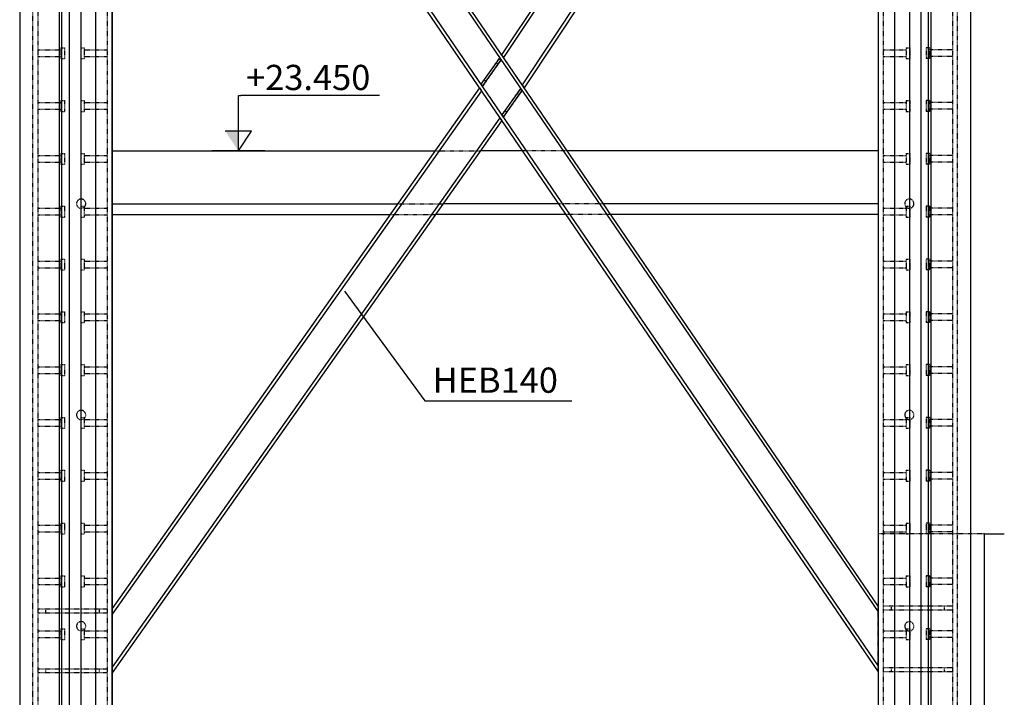
# Model space of a CAD drawing. Units: millimetres. Extents: x 0 to 59450, y 0 to 42050.
# Drawn here: x 28594 to 32321, y 29427 to 31992 of the extents above; entities that cross this region are included whole.
import ezdxf

# ---------------------------------------------------------------- set-up
doc = ezdxf.new("R2010")
doc.units = ezdxf.units.MM
doc.linetypes.add('DXK_LINE_DOT2', pattern=[3.9198, 1.9599, -1.9599])
for name, color, linetype in [('KONSTRUKTSIOONID', 7, 'Continuous'), ('TEKST', 7, 'Continuous'), ('TERAS', 7, 'Continuous')]:
    doc.layers.add(name, color=color, linetype=linetype)
doc.styles.add('Arial Narrow', font='ARIAL.TTF', dxfattribs={"height": 0.2})

# ---------------------------------------------------------------- blocks, each defined once
blk = doc.blocks.new('Part-25898103-62563 - 61377')
at = {"layer": 'TERAS', "color": 174, "linetype": 'DXK_LINE_DOT2'}
for p, q in [((28663.2, 29878.2), (28750.2, 29878.2)), ((28750.2, 29886.2), (28763.2, 29886.2)), ((28750.2, 29886.2), (28750.2, 29845.2)), ((28763.2, 29886.2), (28763.2, 29845.2)), ((28663.2, 29853.2), (28750.2, 29853.2)), ((28750.2, 29845.2), (28763.2, 29845.2))]:
    blk.add_line(p, q, dxfattribs=at)
blk = doc.blocks.new('Part-25898103-114401 - 61377')
at = {"layer": 'TERAS', "color": 174, "linetype": 'DXK_LINE_DOT2'}
for p, q in [((30488.2, 31729.7), (30419, 31631.6)), ((30496.4, 31724), (30427.2, 31625.8)), ((30496.4, 31724), (30488.2, 31729.7)), ((30476.7, 31713.4), (30484.9, 31707.6)), ((30430.5, 31647.9), (30438.7, 31642.2)), ((30419, 31631.6), (30427.2, 31625.8))]:
    blk.add_line(p, q, dxfattribs=at)
blk = doc.blocks.new('Part-25898103-61400 - 61377')
at = {"layer": 'TERAS', "color": 174, "linetype": 'DXK_LINE_DOT2'}
for p, q in [((31863.2, 34645.7), (31863.2, 7665.7)), ((32125.2, 34645.7), (32125.2, 7665.7)), ((32144.2, 7665.7), (32144.2, 34645.7))]:
    blk.add_line(p, q, dxfattribs=at)
at = {"layer": 'TERAS', "color": 174, "linetype": 'Continuous'}
blk.add_line((31844.2, 34085.9), (31844.2, 7915.7), dxfattribs=at)
at = {"layer": 'TERAS', "color": 174, "linetype": 'DXK_LINE_DOT2'}
for centre, start, end in [((31961.7, 31295.7), 60, 240), ((31961.7, 31295.7), 240, 60), ((31961.7, 30495.7), 60, 240), ((31961.7, 30495.7), 240, 60), ((31961.7, 29695.7), 60, 240), ((31961.7, 29695.7), 240, 60)]:
    blk.add_arc(centre, 17.5, start, end, dxfattribs=at)
blk = doc.blocks.new('Part-25898103-61401 - 61377')
at = {"layer": 'KONSTRUKTSIOONID', "color": 7, "linetype": 'Continuous'}
for p, q in [((31844.2, 34085.9), (31844.2, 7915.7)), ((31906, 34085.9), (31906, 7915.7)), ((31961.8, 34085.9), (31961.8, 7915.7)), ((32006, 7915.7), (32006, 33995.7)), ((32034.4, 7915.7), (32034.4, 33995.7)), ((32044.2, 7915.7), (32044.2, 33997.6)), ((32194.2, 7915.7), (32194.2, 33997.6)), ((32246.6, 28145.7), (32246.6, 30045.7)), ((32246.6, 30045.7), (32321.3, 30045.7))]:
    blk.add_line(p, q, dxfattribs=at)
at = {"layer": 'KONSTRUKTSIOONID', "color": 7, "linetype": 'DXK_LINE_DOT2'}
blk.add_line((32246.6, 30045.7), (31844.2, 30045.7), dxfattribs=at)
blk = doc.blocks.new('Part-25898103-61402 - 61377')
at = {"layer": 'KONSTRUKTSIOONID', "color": 7, "linetype": 'Continuous'}
for p, q in [((28594.2, 34085.9), (28594.2, 7915.7)), ((28744.2, 33997.6), (28744.2, 7915.7)), ((28754, 7915.7), (28754, 33995.7)), ((28782.4, 7915.7), (28782.4, 33995.7)), ((28826.6, 7915.7), (28826.6, 33995.7)), ((28882.4, 7915.7), (28882.4, 33995.7)), ((28944.2, 7915.7), (28944.2, 33995.7))]:
    blk.add_line(p, q, dxfattribs=at)
blk = doc.blocks.new('Part-25898103-61405 - 61377')
at = {"layer": 'TERAS', "color": 174, "linetype": 'DXK_LINE_DOT2'}
for p, q in [((28644.2, 7665.7), (28644.2, 34645.7)), ((28663.2, 34645.7), (28663.2, 7665.7)), ((28925.2, 34645.7), (28925.2, 7665.7))]:
    blk.add_line(p, q, dxfattribs=at)
at = {"layer": 'TERAS', "color": 174, "linetype": 'Continuous'}
blk.add_line((28944.2, 33995.7), (28944.2, 7915.7), dxfattribs=at)
at = {"layer": 'TERAS', "color": 174, "linetype": 'DXK_LINE_DOT2'}
for centre, start, end in [((28826.7, 31295.7), 120, 300), ((28826.7, 31295.7), 300, 120), ((28826.7, 30495.7), 120, 300), ((28826.7, 30495.7), 300, 120), ((28826.7, 29695.7), 120, 300), ((28826.7, 29695.7), 300, 120)]:
    blk.add_arc(centre, 17.5, start, end, dxfattribs=at)
blk = doc.blocks.new('Part-25898103-111843 - 61377')
at = {"layer": 'TERAS', "color": 174, "linetype": 'DXK_LINE_DOT2'}
for p, q in [((28663.2, 29678.2), (28750.2, 29678.2)), ((28750.2, 29686.2), (28763.2, 29686.2)), ((28750.2, 29686.2), (28750.2, 29645.2)), ((28763.2, 29686.2), (28763.2, 29645.2)), ((28663.2, 29653.2), (28750.2, 29653.2)), ((28750.2, 29645.2), (28763.2, 29645.2))]:
    blk.add_line(p, q, dxfattribs=at)
blk = doc.blocks.new('Part-25898103-62571 - 61377')
at = {"layer": 'TERAS', "color": 174, "linetype": 'DXK_LINE_DOT2'}
for p, q in [((28825.2, 30086.2), (28838.2, 30086.2)), ((28825.2, 30086.2), (28825.2, 30045.2)), ((28838.2, 30086.2), (28838.2, 30045.2)), ((28838.2, 30078.2), (28925.2, 30078.2)), ((28825.2, 30045.2), (28838.2, 30045.2)), ((28838.2, 30053.2), (28925.2, 30053.2))]:
    blk.add_line(p, q, dxfattribs=at)
blk = doc.blocks.new('Part-25898103-114506 - 61377')
at = {"layer": 'TERAS', "color": 174, "linetype": 'DXK_LINE_DOT2'}
for p, q in [((32125.2, 29771.9), (31863.2, 29771.9)), ((32125.2, 29756.9), (31863.2, 29756.9)), ((31893.2, 29771.9), (31893.2, 29756.9)), ((32095.2, 29756.9), (32095.2, 29771.9))]:
    blk.add_line(p, q, dxfattribs=at)
blk = doc.blocks.new('Part-25898103-114328 - 61377')
at = {"layer": 'TERAS', "color": 174, "linetype": 'Continuous'}
for p, q in [((31844.2, 34013.5), (30418.5, 31859.3)), ((31844.2, 33991.8), (30425.8, 31848.6)), ((31844.2, 33781.6), (30496.5, 31745.2)), ((31844.2, 33759.9), (30503.8, 31734.5)), ((30418.5, 31859.3), (30425.8, 31848.6)), ((30496.5, 31745.2), (30503.8, 31734.5))]:
    blk.add_line(p, q, dxfattribs=at)
at = {"layer": 'TERAS', "color": 174, "linetype": 'DXK_LINE_DOT2'}
for p, q in [((31844.2, 34013.5), (31844.2, 33759.9)), ((30425.8, 31848.6), (30495.9, 31746)), ((30496.5, 31745.2), (30495.9, 31746))]:
    blk.add_line(p, q, dxfattribs=at)
blk = doc.blocks.new('Part-25898103-62622 - 61377')
at = {"layer": 'TERAS', "color": 174, "linetype": 'DXK_LINE_DOT2'}
for p, q in [((31950.2, 31686.2), (31963.2, 31686.2)), ((31950.2, 31686.2), (31950.2, 31645.2)), ((31963.2, 31686.2), (31963.2, 31645.2)), ((31863.2, 31678.2), (31950.2, 31678.2)), ((31863.2, 31653.2), (31950.2, 31653.2)), ((31950.2, 31645.2), (31963.2, 31645.2))]:
    blk.add_line(p, q, dxfattribs=at)
blk = doc.blocks.new('Part-25898103-61771 - 61377')
at = {"layer": 'KONSTRUKTSIOONID', "color": 7, "linetype": 'Continuous'}
for p, q in [((28944.2, 31495.7), (30166.3, 31495.7)), ((30497.3, 31495.7), (30337.6, 31495.7)), ((31844.2, 31495.7), (30666.8, 31495.7)), ((28944.2, 31295.7), (30025.3, 31295.7)), ((30633.9, 31295.7), (30196.6, 31295.7)), ((31844.2, 31295.7), (30803.4, 31295.7)), ((28944.2, 31254.3), (29996.1, 31254.3)), ((30662.2, 31254.3), (30167.4, 31254.3)), ((31844.2, 31254.3), (30831.7, 31254.3))]:
    blk.add_line(p, q, dxfattribs=at)
at = {"layer": 'KONSTRUKTSIOONID', "color": 7, "linetype": 'DXK_LINE_DOT2'}
for p, q in [((28944.2, 31495.7), (28944.2, 30903.8)), ((30166.3, 31495.7), (30337.6, 31495.7)), ((30666.8, 31495.7), (30497.3, 31495.7)), ((31844.2, 31495.7), (31844.2, 30903.8)), ((30025.3, 31295.7), (30196.6, 31295.7)), ((30803.4, 31295.7), (30633.9, 31295.7)), ((29996.1, 31254.3), (30167.4, 31254.3)), ((30831.7, 31254.3), (30662.2, 31254.3))]:
    blk.add_line(p, q, dxfattribs=at)
blk = doc.blocks.new('Part-25898103-111845 - 61377')
at = {"layer": 'TERAS', "color": 174, "linetype": 'DXK_LINE_DOT2'}
for p, q in [((28825.2, 29686.2), (28838.2, 29686.2)), ((28825.2, 29686.2), (28825.2, 29645.2)), ((28838.2, 29686.2), (28838.2, 29645.2)), ((28838.2, 29678.2), (28925.2, 29678.2)), ((28825.2, 29645.2), (28838.2, 29645.2)), ((28838.2, 29653.2), (28925.2, 29653.2))]:
    blk.add_line(p, q, dxfattribs=at)
blk = doc.blocks.new('Part-25898103-62602 - 61377')
at = {"layer": 'TERAS', "color": 174, "linetype": 'DXK_LINE_DOT2'}
for p, q in [((32038.2, 31086.2), (32025.2, 31086.2)), ((32025.2, 31086.2), (32025.2, 31045.2)), ((32038.2, 31086.2), (32038.2, 31045.2)), ((32125.2, 31078.2), (32038.2, 31078.2)), ((32125.2, 31053.2), (32038.2, 31053.2)), ((32038.2, 31045.2), (32025.2, 31045.2))]:
    blk.add_line(p, q, dxfattribs=at)
blk = doc.blocks.new('Part-25898103-62614 - 61377')
at = {"layer": 'TERAS', "color": 174, "linetype": 'DXK_LINE_DOT2'}
for p, q in [((32038.2, 31486.2), (32025.2, 31486.2)), ((32025.2, 31486.2), (32025.2, 31445.2)), ((32038.2, 31486.2), (32038.2, 31445.2)), ((32125.2, 31478.2), (32038.2, 31478.2)), ((32038.2, 31445.2), (32025.2, 31445.2)), ((32125.2, 31453.2), (32038.2, 31453.2))]:
    blk.add_line(p, q, dxfattribs=at)
blk = doc.blocks.new('Part-25898103-62610 - 61377')
at = {"layer": 'TERAS', "color": 174, "linetype": 'DXK_LINE_DOT2'}
for p, q in [((31863.2, 31278.2), (31950.2, 31278.2)), ((31950.2, 31286.2), (31963.2, 31286.2)), ((31950.2, 31286.2), (31950.2, 31245.2)), ((31963.2, 31286.2), (31963.2, 31245.2)), ((31863.2, 31253.2), (31950.2, 31253.2)), ((31950.2, 31245.2), (31963.2, 31245.2))]:
    blk.add_line(p, q, dxfattribs=at)
blk = doc.blocks.new('Part-25898103-114405 - 61377')
at = {"layer": 'TERAS', "color": 174, "linetype": 'Continuous'}
for p, q in [((30409, 31845.8), (30339.8, 31747.6)), ((30347.9, 31741.9), (30417.1, 31840)), ((30409, 31845.8), (30417.1, 31840)), ((30339.8, 31747.6), (30347.9, 31741.9))]:
    blk.add_line(p, q, dxfattribs=at)
blk = doc.blocks.new('Part-25898103-62575 - 61377')
at = {"layer": 'TERAS', "color": 174, "linetype": 'DXK_LINE_DOT2'}
for p, q in [((28663.2, 30278.2), (28750.2, 30278.2)), ((28750.2, 30286.2), (28763.2, 30286.2)), ((28750.2, 30286.2), (28750.2, 30245.2)), ((28763.2, 30286.2), (28763.2, 30245.2)), ((28663.2, 30253.2), (28750.2, 30253.2)), ((28750.2, 30245.2), (28763.2, 30245.2))]:
    blk.add_line(p, q, dxfattribs=at)
blk = doc.blocks.new('Part-25898103-62583 - 61377')
at = {"layer": 'TERAS', "color": 174, "linetype": 'DXK_LINE_DOT2'}
for p, q in [((28825.2, 30486.2), (28838.2, 30486.2)), ((28825.2, 30486.2), (28825.2, 30445.2)), ((28838.2, 30486.2), (28838.2, 30445.2)), ((28838.2, 30478.2), (28925.2, 30478.2)), ((28838.2, 30453.2), (28925.2, 30453.2)), ((28825.2, 30445.2), (28838.2, 30445.2))]:
    blk.add_line(p, q, dxfattribs=at)
blk = doc.blocks.new('Part-25898103-62565 - 61377')
at = {"layer": 'TERAS', "color": 174, "linetype": 'DXK_LINE_DOT2'}
for p, q in [((28825.2, 29886.2), (28838.2, 29886.2)), ((28825.2, 29886.2), (28825.2, 29845.2)), ((28838.2, 29886.2), (28838.2, 29845.2)), ((28838.2, 29878.2), (28925.2, 29878.2)), ((28825.2, 29845.2), (28838.2, 29845.2)), ((28838.2, 29853.2), (28925.2, 29853.2))]:
    blk.add_line(p, q, dxfattribs=at)
blk = doc.blocks.new('Part-25898103-62566 - 61377')
at = {"layer": 'TERAS', "color": 174, "linetype": 'DXK_LINE_DOT2'}
for p, q in [((32038.2, 29886.2), (32025.2, 29886.2)), ((32025.2, 29886.2), (32025.2, 29845.2)), ((32038.2, 29886.2), (32038.2, 29845.2)), ((32125.2, 29878.2), (32038.2, 29878.2)), ((32038.2, 29845.2), (32025.2, 29845.2)), ((32125.2, 29853.2), (32038.2, 29853.2))]:
    blk.add_line(p, q, dxfattribs=at)
blk = doc.blocks.new('Part-25898103-62568 - 61377')
at = {"layer": 'TERAS', "color": 174, "linetype": 'DXK_LINE_DOT2'}
for p, q in [((31863.2, 29878.2), (31950.2, 29878.2)), ((31950.2, 29886.2), (31963.2, 29886.2)), ((31950.2, 29886.2), (31950.2, 29845.2)), ((31963.2, 29886.2), (31963.2, 29845.2)), ((31863.2, 29853.2), (31950.2, 29853.2)), ((31950.2, 29845.2), (31963.2, 29845.2))]:
    blk.add_line(p, q, dxfattribs=at)
blk = doc.blocks.new('Part-25898103-62569 - 61377')
at = {"layer": 'TERAS', "color": 174, "linetype": 'DXK_LINE_DOT2'}
for p, q in [((28663.2, 30078.2), (28750.2, 30078.2)), ((28750.2, 30086.2), (28763.2, 30086.2)), ((28750.2, 30086.2), (28750.2, 30045.2)), ((28763.2, 30086.2), (28763.2, 30045.2)), ((28663.2, 30053.2), (28750.2, 30053.2)), ((28750.2, 30045.2), (28763.2, 30045.2))]:
    blk.add_line(p, q, dxfattribs=at)
blk = doc.blocks.new('Part-25898103-62572 - 61377')
at = {"layer": 'TERAS', "color": 174, "linetype": 'DXK_LINE_DOT2'}
for p, q in [((32038.2, 30086.2), (32025.2, 30086.2)), ((32025.2, 30086.2), (32025.2, 30045.2)), ((32038.2, 30086.2), (32038.2, 30045.2)), ((32125.2, 30078.2), (32038.2, 30078.2)), ((32038.2, 30045.2), (32025.2, 30045.2)), ((32125.2, 30053.2), (32038.2, 30053.2))]:
    blk.add_line(p, q, dxfattribs=at)
blk = doc.blocks.new('Part-25898103-62574 - 61377')
at = {"layer": 'TERAS', "color": 174, "linetype": 'DXK_LINE_DOT2'}
for p, q in [((31863.2, 30078.2), (31950.2, 30078.2)), ((31950.2, 30086.2), (31963.2, 30086.2)), ((31950.2, 30086.2), (31950.2, 30045.2)), ((31963.2, 30086.2), (31963.2, 30045.2)), ((31863.2, 30053.2), (31950.2, 30053.2)), ((31950.2, 30045.2), (31963.2, 30045.2))]:
    blk.add_line(p, q, dxfattribs=at)
blk = doc.blocks.new('Part-25898103-62577 - 61377')
at = {"layer": 'TERAS', "color": 174, "linetype": 'DXK_LINE_DOT2'}
for p, q in [((28825.2, 30286.2), (28838.2, 30286.2)), ((28825.2, 30286.2), (28825.2, 30245.2)), ((28838.2, 30286.2), (28838.2, 30245.2)), ((28838.2, 30278.2), (28925.2, 30278.2)), ((28825.2, 30245.2), (28838.2, 30245.2)), ((28838.2, 30253.2), (28925.2, 30253.2))]:
    blk.add_line(p, q, dxfattribs=at)
blk = doc.blocks.new('Part-25898103-62578 - 61377')
at = {"layer": 'TERAS', "color": 174, "linetype": 'DXK_LINE_DOT2'}
for p, q in [((32038.2, 30286.2), (32025.2, 30286.2)), ((32025.2, 30286.2), (32025.2, 30245.2)), ((32038.2, 30286.2), (32038.2, 30245.2)), ((32125.2, 30278.2), (32038.2, 30278.2)), ((32038.2, 30245.2), (32025.2, 30245.2)), ((32125.2, 30253.2), (32038.2, 30253.2))]:
    blk.add_line(p, q, dxfattribs=at)
blk = doc.blocks.new('Part-25898103-62580 - 61377')
at = {"layer": 'TERAS', "color": 174, "linetype": 'DXK_LINE_DOT2'}
for p, q in [((31863.2, 30278.2), (31950.2, 30278.2)), ((31950.2, 30286.2), (31963.2, 30286.2)), ((31950.2, 30286.2), (31950.2, 30245.2)), ((31963.2, 30286.2), (31963.2, 30245.2)), ((31863.2, 30253.2), (31950.2, 30253.2)), ((31950.2, 30245.2), (31963.2, 30245.2))]:
    blk.add_line(p, q, dxfattribs=at)
blk = doc.blocks.new('Part-25898103-62581 - 61377')
at = {"layer": 'TERAS', "color": 174, "linetype": 'DXK_LINE_DOT2'}
for p, q in [((28663.2, 30478.2), (28750.2, 30478.2)), ((28663.2, 30453.2), (28750.2, 30453.2)), ((28750.2, 30486.2), (28763.2, 30486.2)), ((28750.2, 30486.2), (28750.2, 30445.2)), ((28763.2, 30486.2), (28763.2, 30445.2)), ((28750.2, 30445.2), (28763.2, 30445.2))]:
    blk.add_line(p, q, dxfattribs=at)
blk = doc.blocks.new('Part-25898103-62584 - 61377')
at = {"layer": 'TERAS', "color": 174, "linetype": 'DXK_LINE_DOT2'}
for p, q in [((32038.2, 30486.2), (32025.2, 30486.2)), ((32025.2, 30486.2), (32025.2, 30445.2)), ((32038.2, 30486.2), (32038.2, 30445.2)), ((32125.2, 30478.2), (32038.2, 30478.2)), ((32125.2, 30453.2), (32038.2, 30453.2)), ((32038.2, 30445.2), (32025.2, 30445.2))]:
    blk.add_line(p, q, dxfattribs=at)
blk = doc.blocks.new('Part-25898103-62586 - 61377')
at = {"layer": 'TERAS', "color": 174, "linetype": 'DXK_LINE_DOT2'}
for p, q in [((31863.2, 30478.2), (31950.2, 30478.2)), ((31863.2, 30453.2), (31950.2, 30453.2)), ((31950.2, 30486.2), (31963.2, 30486.2)), ((31950.2, 30486.2), (31950.2, 30445.2)), ((31963.2, 30486.2), (31963.2, 30445.2)), ((31950.2, 30445.2), (31963.2, 30445.2))]:
    blk.add_line(p, q, dxfattribs=at)
blk = doc.blocks.new('Part-25898103-62587 - 61377')
at = {"layer": 'TERAS', "color": 174, "linetype": 'DXK_LINE_DOT2'}
for p, q in [((28663.2, 30678.2), (28750.2, 30678.2)), ((28750.2, 30686.2), (28763.2, 30686.2)), ((28750.2, 30686.2), (28750.2, 30645.2)), ((28763.2, 30686.2), (28763.2, 30645.2)), ((28663.2, 30653.2), (28750.2, 30653.2)), ((28750.2, 30645.2), (28763.2, 30645.2))]:
    blk.add_line(p, q, dxfattribs=at)
blk = doc.blocks.new('Part-25898103-62589 - 61377')
at = {"layer": 'TERAS', "color": 174, "linetype": 'DXK_LINE_DOT2'}
for p, q in [((28825.2, 30686.2), (28838.2, 30686.2)), ((28825.2, 30686.2), (28825.2, 30645.2)), ((28838.2, 30686.2), (28838.2, 30645.2)), ((28838.2, 30678.2), (28925.2, 30678.2)), ((28825.2, 30645.2), (28838.2, 30645.2)), ((28838.2, 30653.2), (28925.2, 30653.2))]:
    blk.add_line(p, q, dxfattribs=at)
blk = doc.blocks.new('Part-25898103-62590 - 61377')
at = {"layer": 'TERAS', "color": 174, "linetype": 'DXK_LINE_DOT2'}
for p, q in [((32038.2, 30686.2), (32025.2, 30686.2)), ((32025.2, 30686.2), (32025.2, 30645.2)), ((32038.2, 30686.2), (32038.2, 30645.2)), ((32125.2, 30678.2), (32038.2, 30678.2)), ((32038.2, 30645.2), (32025.2, 30645.2)), ((32125.2, 30653.2), (32038.2, 30653.2))]:
    blk.add_line(p, q, dxfattribs=at)
blk = doc.blocks.new('Part-25898103-62592 - 61377')
at = {"layer": 'TERAS', "color": 174, "linetype": 'DXK_LINE_DOT2'}
for p, q in [((31863.2, 30678.2), (31950.2, 30678.2)), ((31950.2, 30686.2), (31963.2, 30686.2)), ((31950.2, 30686.2), (31950.2, 30645.2)), ((31963.2, 30686.2), (31963.2, 30645.2)), ((31863.2, 30653.2), (31950.2, 30653.2)), ((31950.2, 30645.2), (31963.2, 30645.2))]:
    blk.add_line(p, q, dxfattribs=at)
blk = doc.blocks.new('Part-25898103-62593 - 61377')
at = {"layer": 'TERAS', "color": 174, "linetype": 'DXK_LINE_DOT2'}
for p, q in [((28663.2, 30878.2), (28750.2, 30878.2)), ((28750.2, 30886.2), (28763.2, 30886.2)), ((28750.2, 30886.2), (28750.2, 30845.2)), ((28763.2, 30886.2), (28763.2, 30845.2)), ((28663.2, 30853.2), (28750.2, 30853.2)), ((28750.2, 30845.2), (28763.2, 30845.2))]:
    blk.add_line(p, q, dxfattribs=at)
blk = doc.blocks.new('Part-25898103-62595 - 61377')
at = {"layer": 'TERAS', "color": 174, "linetype": 'DXK_LINE_DOT2'}
for p, q in [((28825.2, 30886.2), (28838.2, 30886.2)), ((28825.2, 30886.2), (28825.2, 30845.2)), ((28838.2, 30886.2), (28838.2, 30845.2)), ((28838.2, 30878.2), (28925.2, 30878.2)), ((28825.2, 30845.2), (28838.2, 30845.2)), ((28838.2, 30853.2), (28925.2, 30853.2))]:
    blk.add_line(p, q, dxfattribs=at)
blk = doc.blocks.new('Part-25898103-62596 - 61377')
at = {"layer": 'TERAS', "color": 174, "linetype": 'DXK_LINE_DOT2'}
for p, q in [((32038.2, 30886.2), (32025.2, 30886.2)), ((32025.2, 30886.2), (32025.2, 30845.2)), ((32038.2, 30886.2), (32038.2, 30845.2)), ((32125.2, 30878.2), (32038.2, 30878.2)), ((32038.2, 30845.2), (32025.2, 30845.2)), ((32125.2, 30853.2), (32038.2, 30853.2))]:
    blk.add_line(p, q, dxfattribs=at)
blk = doc.blocks.new('Part-25898103-62598 - 61377')
at = {"layer": 'TERAS', "color": 174, "linetype": 'DXK_LINE_DOT2'}
for p, q in [((31863.2, 30878.2), (31950.2, 30878.2)), ((31950.2, 30886.2), (31963.2, 30886.2)), ((31950.2, 30886.2), (31950.2, 30845.2)), ((31963.2, 30886.2), (31963.2, 30845.2)), ((31863.2, 30853.2), (31950.2, 30853.2)), ((31950.2, 30845.2), (31963.2, 30845.2))]:
    blk.add_line(p, q, dxfattribs=at)
blk = doc.blocks.new('Part-25898103-62599 - 61377')
at = {"layer": 'TERAS', "color": 174, "linetype": 'DXK_LINE_DOT2'}
for p, q in [((28750.2, 31086.2), (28763.2, 31086.2)), ((28750.2, 31086.2), (28750.2, 31045.2)), ((28763.2, 31086.2), (28763.2, 31045.2)), ((28663.2, 31078.2), (28750.2, 31078.2)), ((28663.2, 31053.2), (28750.2, 31053.2)), ((28750.2, 31045.2), (28763.2, 31045.2))]:
    blk.add_line(p, q, dxfattribs=at)
blk = doc.blocks.new('Part-25898103-62601 - 61377')
at = {"layer": 'TERAS', "color": 174, "linetype": 'DXK_LINE_DOT2'}
for p, q in [((28825.2, 31086.2), (28838.2, 31086.2)), ((28825.2, 31086.2), (28825.2, 31045.2)), ((28838.2, 31086.2), (28838.2, 31045.2)), ((28838.2, 31078.2), (28925.2, 31078.2)), ((28838.2, 31053.2), (28925.2, 31053.2)), ((28825.2, 31045.2), (28838.2, 31045.2))]:
    blk.add_line(p, q, dxfattribs=at)
blk = doc.blocks.new('Part-25898103-62604 - 61377')
at = {"layer": 'TERAS', "color": 174, "linetype": 'DXK_LINE_DOT2'}
for p, q in [((31950.2, 31086.2), (31963.2, 31086.2)), ((31950.2, 31086.2), (31950.2, 31045.2)), ((31963.2, 31086.2), (31963.2, 31045.2)), ((31863.2, 31078.2), (31950.2, 31078.2)), ((31863.2, 31053.2), (31950.2, 31053.2)), ((31950.2, 31045.2), (31963.2, 31045.2))]:
    blk.add_line(p, q, dxfattribs=at)
blk = doc.blocks.new('Part-25898103-62605 - 61377')
at = {"layer": 'TERAS', "color": 174, "linetype": 'DXK_LINE_DOT2'}
for p, q in [((28663.2, 31278.2), (28750.2, 31278.2)), ((28750.2, 31286.2), (28763.2, 31286.2)), ((28750.2, 31286.2), (28750.2, 31245.2)), ((28763.2, 31286.2), (28763.2, 31245.2)), ((28663.2, 31253.2), (28750.2, 31253.2)), ((28750.2, 31245.2), (28763.2, 31245.2))]:
    blk.add_line(p, q, dxfattribs=at)
blk = doc.blocks.new('Part-25898103-62607 - 61377')
at = {"layer": 'TERAS', "color": 174, "linetype": 'DXK_LINE_DOT2'}
for p, q in [((28825.2, 31286.2), (28838.2, 31286.2)), ((28825.2, 31286.2), (28825.2, 31245.2)), ((28838.2, 31286.2), (28838.2, 31245.2)), ((28838.2, 31278.2), (28925.2, 31278.2)), ((28825.2, 31245.2), (28838.2, 31245.2)), ((28838.2, 31253.2), (28925.2, 31253.2))]:
    blk.add_line(p, q, dxfattribs=at)
blk = doc.blocks.new('Part-25898103-62608 - 61377')
at = {"layer": 'TERAS', "color": 174, "linetype": 'DXK_LINE_DOT2'}
for p, q in [((32038.2, 31286.2), (32025.2, 31286.2)), ((32025.2, 31286.2), (32025.2, 31245.2)), ((32038.2, 31286.2), (32038.2, 31245.2)), ((32125.2, 31278.2), (32038.2, 31278.2)), ((32038.2, 31245.2), (32025.2, 31245.2)), ((32125.2, 31253.2), (32038.2, 31253.2))]:
    blk.add_line(p, q, dxfattribs=at)
blk = doc.blocks.new('Part-25898103-62611 - 61377')
at = {"layer": 'TERAS', "color": 174, "linetype": 'DXK_LINE_DOT2'}
for p, q in [((28663.2, 31478.2), (28750.2, 31478.2)), ((28750.2, 31486.2), (28763.2, 31486.2)), ((28750.2, 31486.2), (28750.2, 31445.2)), ((28763.2, 31486.2), (28763.2, 31445.2)), ((28663.2, 31453.2), (28750.2, 31453.2)), ((28750.2, 31445.2), (28763.2, 31445.2))]:
    blk.add_line(p, q, dxfattribs=at)
blk = doc.blocks.new('Part-25898103-62613 - 61377')
at = {"layer": 'TERAS', "color": 174, "linetype": 'DXK_LINE_DOT2'}
for p, q in [((28825.2, 31486.2), (28838.2, 31486.2)), ((28825.2, 31486.2), (28825.2, 31445.2)), ((28838.2, 31486.2), (28838.2, 31445.2)), ((28838.2, 31478.2), (28925.2, 31478.2)), ((28825.2, 31445.2), (28838.2, 31445.2)), ((28838.2, 31453.2), (28925.2, 31453.2))]:
    blk.add_line(p, q, dxfattribs=at)
blk = doc.blocks.new('Part-25898103-62616 - 61377')
at = {"layer": 'TERAS', "color": 174, "linetype": 'DXK_LINE_DOT2'}
for p, q in [((31863.2, 31478.2), (31950.2, 31478.2)), ((31950.2, 31486.2), (31963.2, 31486.2)), ((31950.2, 31486.2), (31950.2, 31445.2)), ((31963.2, 31486.2), (31963.2, 31445.2)), ((31863.2, 31453.2), (31950.2, 31453.2)), ((31950.2, 31445.2), (31963.2, 31445.2))]:
    blk.add_line(p, q, dxfattribs=at)
blk = doc.blocks.new('Part-25898103-62617 - 61377')
at = {"layer": 'TERAS', "color": 174, "linetype": 'DXK_LINE_DOT2'}
for p, q in [((28750.2, 31686.2), (28763.2, 31686.2)), ((28750.2, 31686.2), (28750.2, 31645.2)), ((28763.2, 31686.2), (28763.2, 31645.2)), ((28663.2, 31678.2), (28750.2, 31678.2)), ((28663.2, 31653.2), (28750.2, 31653.2)), ((28750.2, 31645.2), (28763.2, 31645.2))]:
    blk.add_line(p, q, dxfattribs=at)
blk = doc.blocks.new('Part-25898103-62619 - 61377')
at = {"layer": 'TERAS', "color": 174, "linetype": 'DXK_LINE_DOT2'}
for p, q in [((28825.2, 31686.2), (28838.2, 31686.2)), ((28825.2, 31686.2), (28825.2, 31645.2)), ((28838.2, 31686.2), (28838.2, 31645.2)), ((28825.2, 31645.2), (28838.2, 31645.2)), ((28838.2, 31678.2), (28925.2, 31678.2)), ((28838.2, 31653.2), (28925.2, 31653.2))]:
    blk.add_line(p, q, dxfattribs=at)
blk = doc.blocks.new('Part-25898103-62620 - 61377')
at = {"layer": 'TERAS', "color": 174, "linetype": 'DXK_LINE_DOT2'}
for p, q in [((32038.2, 31686.2), (32025.2, 31686.2)), ((32025.2, 31686.2), (32025.2, 31645.2)), ((32038.2, 31686.2), (32038.2, 31645.2)), ((32038.2, 31645.2), (32025.2, 31645.2)), ((32125.2, 31678.2), (32038.2, 31678.2)), ((32125.2, 31653.2), (32038.2, 31653.2))]:
    blk.add_line(p, q, dxfattribs=at)
blk = doc.blocks.new('Part-25898103-62623 - 61377')
at = {"layer": 'TERAS', "color": 174, "linetype": 'DXK_LINE_DOT2'}
for p, q in [((28663.2, 31878.2), (28750.2, 31878.2)), ((28750.2, 31886.2), (28763.2, 31886.2)), ((28750.2, 31886.2), (28750.2, 31845.2)), ((28763.2, 31886.2), (28763.2, 31845.2)), ((28663.2, 31853.2), (28750.2, 31853.2)), ((28750.2, 31845.2), (28763.2, 31845.2))]:
    blk.add_line(p, q, dxfattribs=at)
blk = doc.blocks.new('Part-25898103-62625 - 61377')
at = {"layer": 'TERAS', "color": 174, "linetype": 'DXK_LINE_DOT2'}
for p, q in [((28825.2, 31886.2), (28838.2, 31886.2)), ((28825.2, 31886.2), (28825.2, 31845.2)), ((28838.2, 31886.2), (28838.2, 31845.2)), ((28838.2, 31878.2), (28925.2, 31878.2)), ((28825.2, 31845.2), (28838.2, 31845.2)), ((28838.2, 31853.2), (28925.2, 31853.2))]:
    blk.add_line(p, q, dxfattribs=at)
blk = doc.blocks.new('Part-25898103-62626 - 61377')
at = {"layer": 'TERAS', "color": 174, "linetype": 'DXK_LINE_DOT2'}
for p, q in [((32038.2, 31886.2), (32025.2, 31886.2)), ((32025.2, 31886.2), (32025.2, 31845.2)), ((32038.2, 31886.2), (32038.2, 31845.2)), ((32125.2, 31878.2), (32038.2, 31878.2)), ((32038.2, 31845.2), (32025.2, 31845.2)), ((32125.2, 31853.2), (32038.2, 31853.2))]:
    blk.add_line(p, q, dxfattribs=at)
blk = doc.blocks.new('Part-25898103-62628 - 61377')
at = {"layer": 'TERAS', "color": 174, "linetype": 'DXK_LINE_DOT2'}
for p, q in [((31863.2, 31878.2), (31950.2, 31878.2)), ((31950.2, 31886.2), (31963.2, 31886.2)), ((31950.2, 31886.2), (31950.2, 31845.2)), ((31963.2, 31886.2), (31963.2, 31845.2)), ((31863.2, 31853.2), (31950.2, 31853.2)), ((31950.2, 31845.2), (31963.2, 31845.2))]:
    blk.add_line(p, q, dxfattribs=at)
blk = doc.blocks.new('Part-25898103-114319 - 61377')
at = {"layer": 'TERAS', "color": 174, "linetype": 'Continuous'}
for p, q in [((31844.2, 29771.9), (28944.2, 34017.9)), ((28944.2, 33996.6), (31844.2, 29750.6)), ((28944.2, 33790.9), (31844.2, 29544.9)), ((28944.2, 33769.6), (31844.2, 29523.6))]:
    blk.add_line(p, q, dxfattribs=at)
at = {"layer": 'TERAS', "color": 174, "linetype": 'DXK_LINE_DOT2'}
for p, q in [((28944.2, 33995.7), (28944.2, 33769.6)), ((31844.2, 29523.6), (31844.2, 29771.9))]:
    blk.add_line(p, q, dxfattribs=at)
blk = doc.blocks.new('Part-25898103-111837 - 61377')
at = {"layer": 'TERAS', "color": 174, "linetype": 'DXK_LINE_DOT2'}
for p, q in [((32038.2, 29686.2), (32025.2, 29686.2)), ((32025.2, 29686.2), (32025.2, 29645.2)), ((32038.2, 29686.2), (32038.2, 29645.2)), ((32125.2, 29678.2), (32038.2, 29678.2)), ((32038.2, 29645.2), (32025.2, 29645.2)), ((32125.2, 29653.2), (32038.2, 29653.2))]:
    blk.add_line(p, q, dxfattribs=at)
blk = doc.blocks.new('Part-25898103-111839 - 61377')
at = {"layer": 'TERAS', "color": 174, "linetype": 'DXK_LINE_DOT2'}
for p, q in [((31863.2, 29678.2), (31950.2, 29678.2)), ((31950.2, 29686.2), (31963.2, 29686.2)), ((31950.2, 29686.2), (31950.2, 29645.2)), ((31963.2, 29686.2), (31963.2, 29645.2)), ((31863.2, 29653.2), (31950.2, 29653.2)), ((31950.2, 29645.2), (31963.2, 29645.2))]:
    blk.add_line(p, q, dxfattribs=at)
blk = doc.blocks.new('Part-25898103-114338 - 61377')
at = {"layer": 'TERAS', "color": 174, "linetype": 'Continuous'}
for p, q in [((30334.4, 31734.1), (28944.2, 29762.4)), ((30341.7, 31723.6), (28944.2, 29741.5)), ((30334.4, 31734.1), (30341.7, 31723.6)), ((30411.5, 31621.3), (28944.2, 29540.2)), ((30418.7, 31610.7), (28944.2, 29519.4)), ((30411.5, 31621.3), (30418.7, 31610.7))]:
    blk.add_line(p, q, dxfattribs=at)
at = {"layer": 'TERAS', "color": 174, "linetype": 'DXK_LINE_DOT2'}
for p, q in [((30341.7, 31723.6), (30411, 31622.1)), ((30411, 31622.1), (30411.5, 31621.3)), ((28944.2, 29762.4), (28944.2, 29519.4))]:
    blk.add_line(p, q, dxfattribs=at)
blk = doc.blocks.new('Part-25898103-114402 - 61377')
at = {"layer": 'TERAS', "color": 174, "linetype": 'Continuous'}
for p, q in [((30488.2, 31729.7), (30419, 31631.6)), ((30427.2, 31625.8), (30496.4, 31724)), ((30488.2, 31729.7), (30496.4, 31724)), ((30419, 31631.6), (30427.2, 31625.8))]:
    blk.add_line(p, q, dxfattribs=at)
blk = doc.blocks.new('Part-25898103-114404 - 61377')
at = {"layer": 'TERAS', "color": 174, "linetype": 'DXK_LINE_DOT2'}
for p, q in [((30409, 31845.8), (30339.8, 31747.6)), ((30417.1, 31840), (30347.9, 31741.9)), ((30397.4, 31829.4), (30405.6, 31823.7)), ((30417.1, 31840), (30409, 31845.8)), ((30351.3, 31764), (30359.5, 31758.2)), ((30339.8, 31747.6), (30347.9, 31741.9))]:
    blk.add_line(p, q, dxfattribs=at)
blk = doc.blocks.new('Part-25898103-114485 - 61377')
at = {"layer": 'TERAS', "color": 174, "linetype": 'DXK_LINE_DOT2'}
for p, q in [((32125.2, 29538.6), (31863.2, 29538.6)), ((32125.2, 29523.6), (31863.2, 29523.6)), ((31893.2, 29538.6), (31893.2, 29523.6)), ((32095.2, 29523.6), (32095.2, 29538.6))]:
    blk.add_line(p, q, dxfattribs=at)
blk = doc.blocks.new('Part-25898103-114488 - 61377')
at = {"layer": 'TERAS', "color": 174, "linetype": 'DXK_LINE_DOT2'}
for p, q in [((28663.2, 29535), (28925.2, 29535)), ((28663.2, 29520), (28925.2, 29520)), ((28693.2, 29520), (28693.2, 29535)), ((28895.2, 29535), (28895.2, 29520))]:
    blk.add_line(p, q, dxfattribs=at)
blk = doc.blocks.new('Part-25898103-114512 - 61377')
at = {"layer": 'TERAS', "color": 174, "linetype": 'DXK_LINE_DOT2'}
for p, q in [((28663.2, 29761.8), (28925.2, 29761.8)), ((28663.2, 29746.8), (28925.2, 29746.8)), ((28693.2, 29746.8), (28693.2, 29761.8)), ((28895.2, 29761.8), (28895.2, 29746.8))]:
    blk.add_line(p, q, dxfattribs=at)
blk = doc.blocks.new('LevelMark-25898103-84542 - 61377')
at = {"linetype": 'Continuous'}
for points in [[(29372, 31570.7), (29422, 31570.7), (29422, 31495.7)], [(29422, 31525.7), (29422, 31495.7)]]:
    blk.add_hatch(color=136, dxfattribs=at).paths.add_polyline_path(points)
at = {"color": 136, "linetype": 'Continuous'}
for p, q in [((29472, 31570.7), (29372, 31570.7)), ((29422, 31495.7), (29472, 31570.7)), ((29522, 31495.7), (29322, 31495.7))]:
    blk.add_line(p, q, dxfattribs=at)
at = {"color": 0, "linetype": 'Continuous'}
blk.add_wipeout([(29956.7, 31705.9), (29956.7, 31845.9), (29431.3, 31845.9), (29431.3, 31705.9)], dxfattribs=at)
at = {"color": 136, "linetype": 'Continuous'}
for p, q in [((29422, 31495.7), (29422, 31705.9)), ((29422, 31705.9), (29431.3, 31705.9)), ((29956.7, 31705.9), (29431.3, 31705.9))]:
    blk.add_line(p, q, dxfattribs=at)
at = {"color": 136, "linetype": 'Continuous', "style": 'Arial Narrow'}
blk.add_text('+23.450', height=95.51, dxfattribs=at).set_placement((29451.3, 31725.9))
blk = doc.blocks.new('Mark-25898103-191828 - 61377')
at = {"layer": 'TEKST', "color": 7, "linetype": 'Continuous'}
for p, q in [((29823.1, 30963.9), (30127.4, 30549.7)), ((30127.4, 30549.7), (30683.8, 30549.7))]:
    blk.add_line(p, q, dxfattribs=at)
at = {"color": 0}
blk.add_wipeout([(30653.8, 30579.7), (30653.8, 30679.7), (30157.4, 30679.7), (30157.4, 30579.7)], dxfattribs=at).dxf.layer = 'TEKST'
blk.add_wipeout([(30653.8, 30579.7), (30653.8, 30679.7), (30157.4, 30679.7), (30157.4, 30579.7)], dxfattribs=at).dxf.layer = 'TEKST'
at = {"layer": 'TEKST', "color": 7, "style": 'Arial Narrow'}
blk.add_text('HEB140', height=95.51, dxfattribs=at).set_placement((30157.4, 30579.7))

msp = doc.modelspace()

# ---------------------------------------------------------------- block references
for name in ['Part-25898103-61402 - 61377', 'Part-25898103-61401 - 61377', 'Part-25898103-61405 - 61377', 'Part-25898103-61400 - 61377', 'Part-25898103-114319 - 61377', 'Part-25898103-114328 - 61377', 'Part-25898103-62623 - 61377', 'Part-25898103-62625 - 61377', 'Part-25898103-62628 - 61377', 'Part-25898103-62626 - 61377', 'Part-25898103-114405 - 61377', 'Part-25898103-114404 - 61377', 'Part-25898103-114338 - 61377', 'Part-25898103-114401 - 61377', 'Part-25898103-114402 - 61377', 'Part-25898103-62617 - 61377', 'Part-25898103-62619 - 61377', 'Part-25898103-62622 - 61377', 'Part-25898103-62620 - 61377', 'Part-25898103-61771 - 61377', 'Part-25898103-62611 - 61377', 'Part-25898103-62613 - 61377', 'Part-25898103-62616 - 61377', 'Part-25898103-62614 - 61377', 'Part-25898103-62605 - 61377', 'Part-25898103-62607 - 61377', 'Part-25898103-62610 - 61377', 'Part-25898103-62608 - 61377', 'Part-25898103-62599 - 61377', 'Part-25898103-62601 - 61377', 'Part-25898103-62604 - 61377', 'Part-25898103-62602 - 61377', 'Part-25898103-62593 - 61377', 'Part-25898103-62595 - 61377', 'Part-25898103-62598 - 61377', 'Part-25898103-62596 - 61377', 'Part-25898103-62587 - 61377', 'Part-25898103-62589 - 61377', 'Part-25898103-62592 - 61377', 'Part-25898103-62590 - 61377', 'Part-25898103-62581 - 61377', 'Part-25898103-62583 - 61377', 'Part-25898103-62586 - 61377', 'Part-25898103-62584 - 61377', 'Part-25898103-62575 - 61377', 'Part-25898103-62577 - 61377', 'Part-25898103-62580 - 61377', 'Part-25898103-62578 - 61377', 'Part-25898103-62569 - 61377', 'Part-25898103-62571 - 61377', 'Part-25898103-62574 - 61377', 'Part-25898103-62572 - 61377', 'Part-25898103-62563 - 61377', 'Part-25898103-62565 - 61377', 'Part-25898103-62568 - 61377', 'Part-25898103-62566 - 61377', 'Part-25898103-114512 - 61377', 'Part-25898103-114506 - 61377', 'Part-25898103-111843 - 61377', 'Part-25898103-111845 - 61377', 'Part-25898103-111839 - 61377', 'Part-25898103-111837 - 61377', 'Part-25898103-114488 - 61377', 'Part-25898103-114485 - 61377']:
    msp.add_blockref(name, (0, 0))

# ---------------------------------------------------------------- next in the draw order: block references
for name in ['LevelMark-25898103-84542 - 61377', 'Mark-25898103-191828 - 61377']:
    msp.add_blockref(name, (0, 0))

doc.saveas('drawing.dxf')
